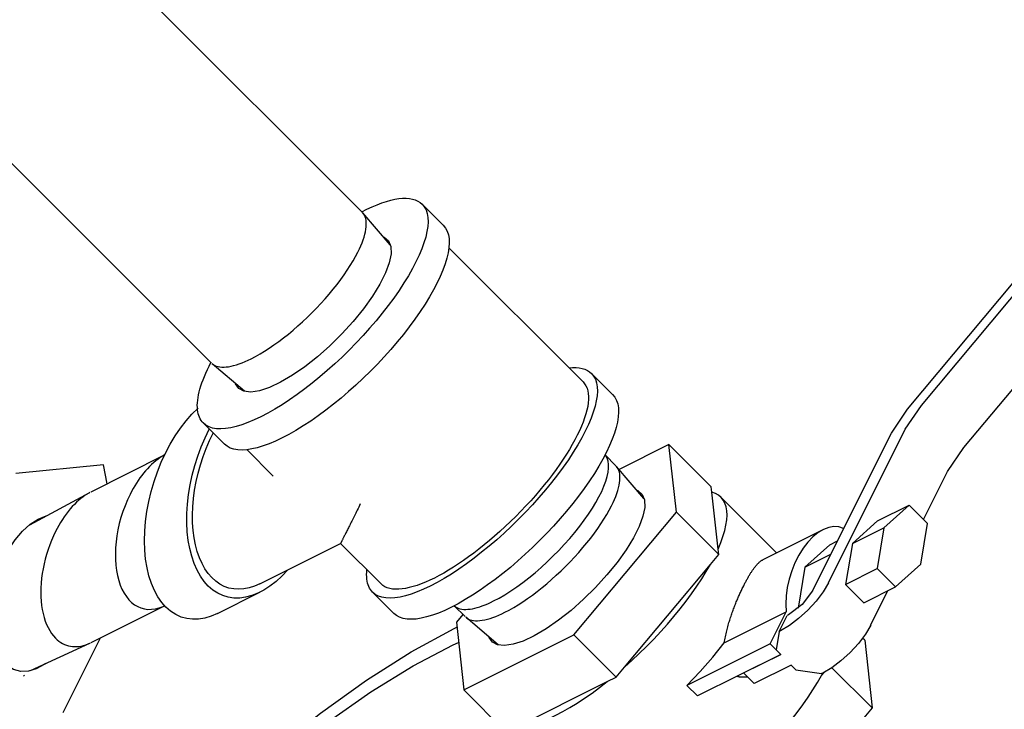
# Model space of a CAD drawing. Extents: x -6.1 to 54.9, y 0 to 89.6.
# Drawn here: x 34.5 to 38.3, y 67.5 to 70.2 of the extents above; entities that cross this region are included whole.
import ezdxf

# ---------------------------------------------------------------- set-up
doc = ezdxf.new("R2010")
doc.units = 0
doc.header["$MEASUREMENT"] = 0
doc.linetypes.add('PHANTOM', pattern=[2.5, 1.25, -0.25, 0.25, -0.25, 0.25, -0.25])
for name, color, linetype in [('719FG02', 3, 'CONTINUOUS'), ('DRIPCUP', 6, 'CONTINUOUS'), ('DRIPVLV', 2, 'CONTINUOUS')]:
    doc.layers.add(name, color=color, linetype=linetype)

msp = doc.modelspace()

# ---------------------------------------------------------------- linework, layer by layer
at = {"layer": '719FG02', "linetype": 'PHANTOM', "extrusion": (0.57735, -0.57735, 0.57735)}
msp.add_lwpolyline([(78.1149, 15.8078), (78.1149, 54.9579), (65.5775, 54.9579)], dxfattribs=at)
at = {"layer": 'DRIPCUP'}
msp.add_line((34.4918, 67.6284, 25.9476), (34.4881, 67.6248, 25.9477), dxfattribs=at)
msp.add_line((34.4918, 67.6284, 25.9476), (34.4881, 67.6248, 25.9477), dxfattribs=at)
at = {"layer": 'DRIPCUP', "extrusion": (-0.57735, 0.57735, -0.57735), "elevation": 4.1505}
for points in [[(-71.209, 33.0161), (-71.2729, 33.0407), (-71.4929, 33.1033), (-71.7251, 33.1489), (-71.9657, 33.1765), (-72.2104, 33.1857), (-72.4552, 33.1765), (-72.6957, 33.1489), (-72.9279, 33.1033), (-73.1479, 33.0407), (-73.3518, 32.962), (-73.5362, 32.8687), (-73.548, 32.8609)], [(-71.2343, 32.9391), (-71.3439, 32.981), (-71.5543, 33.0399), (-71.7763, 33.082), (-72.0062, 33.1067), (-72.2397, 33.1134), (-72.4726, 33.1022), (-72.7009, 33.0731), (-72.9204, 33.0267), (-73.1273, 32.9638), (-73.3178, 32.8856), (-73.4885, 32.7934), (-73.5097, 32.7784)]]:
    msp.add_lwpolyline(points, dxfattribs=at)
at = {"layer": 'DRIPVLV', "extrusion": (4.44089e-16, -1, -5.55112e-17)}
for p, q in [((35.8217, 69.452, 26.4414), (33.5672, 71.7064, 30.9503)), ((35.2277, 68.858, 26.4414), (32.9733, 71.1125, 30.9503)), ((37.9692, 68.677, 23.5188), (38.391, 69.1814, 23.6015)), ((38.0235, 68.6915, 23.4791), (38.4452, 69.196, 23.5618)), ((38.1902, 68.5248, 23.1458), (38.6119, 69.0293, 23.2285)), ((37.9052, 68.5825, 23.4883), (37.9692, 68.677, 23.5188)), ((37.9595, 68.597, 23.4486), (38.0235, 68.6915, 23.4791)), ((37.5942, 67.9605, 23.1773), (37.9052, 68.5825, 23.4883)), ((37.6569, 67.9918, 23.146), (37.9595, 68.597, 23.4486)), ((37.0295, 68.5375, 24.3191), (36.8327, 68.4391, 24.4174)), ((37.0585, 68.2707, 24.0233), (37.0295, 68.5375, 24.3191)), ((37.1961, 68.3708, 23.9857), (37.0295, 68.5375, 24.3191)), ((38.1262, 68.4303, 23.1153), (38.1902, 68.5248, 23.1458)), ((38.0317, 68.2415, 23.0208), (38.1262, 68.4303, 23.1153)), ((37.1985, 68.3493, 23.9619), (37.1961, 68.3708, 23.9857)), ((37.2228, 68.1255, 23.7138), (37.1985, 68.3493, 23.9619)), ((37.4531, 68.1105, 23.4685), (37.2341, 68.3295, 23.9065)), ((36.6545, 67.7875, 23.9441), (37.0585, 68.2707, 24.0233)), ((37.0585, 68.2707, 24.0233), (37.2251, 68.1041, 23.69)), ((37.85, 68.2362, 23.1973), (37.9746, 68.2986, 23.135)), ((37.9746, 68.2986, 23.135), (37.876, 68.2096, 23.1446)), ((38.0468, 68.2264, 22.9906), (37.9746, 68.2986, 23.135)), ((37.85, 68.2362, 23.1973), (37.7514, 68.1473, 23.207)), ((37.4007, 68.0843, 23.4947), (37.6362, 68.2021, 23.3769)), ((37.7514, 68.1473, 23.207), (37.876, 68.2096, 23.1446)), ((37.876, 68.2096, 23.1446), (37.8496, 68.0486, 23.01)), ((38.0204, 68.0653, 22.856), (38.0468, 68.2264, 22.9906)), ((37.6626, 68.1426, 23.291), (37.6928, 68.1576, 23.2759)), ((37.2251, 68.1041, 23.69), (37.2228, 68.1255, 23.7138)), ((37.6626, 68.1426, 23.291), (37.564, 68.0536, 23.3006)), ((37.7514, 68.1473, 23.207), (37.725, 67.9862, 23.0723)), ((37.1926, 68.0651, 23.6836), (37.2251, 68.1041, 23.69)), ((37.564, 68.0536, 23.3006), (37.6664, 68.1048, 23.2495)), ((36.8537, 67.6597, 23.6171), (37.1926, 68.0651, 23.6836)), ((37.564, 68.0536, 23.3006), (37.5376, 67.8926, 23.166)), ((37.725, 67.9862, 23.0723), (37.8496, 68.0486, 23.01)), ((37.8496, 68.0486, 23.01), (37.9218, 67.9764, 22.8656)), ((37.9218, 67.9764, 22.8656), (38.0204, 68.0653, 22.856)), ((37.725, 67.9862, 23.0723), (37.7971, 67.914, 22.928)), ((37.7971, 67.914, 22.928), (37.9218, 67.9764, 22.8656)), ((37.8235, 67.8251, 22.8126), (37.8916, 67.9613, 22.8807)), ((36.2177, 67.868, 24.4613), (36.1925, 67.8377, 24.4563)), ((37.2473, 67.7561, 23.3198), (37.4906, 67.8777, 23.1982)), ((37.4279, 67.7523, 23.1355), (37.4906, 67.8777, 23.1982)), ((37.4639, 67.8013, 23.1485), (37.4953, 67.864, 23.1798)), ((37.5002, 67.8665, 23.1773), (37.4953, 67.864, 23.1798)), ((36.1925, 67.8377, 24.4563), (36.2215, 67.571, 24.1606)), ((37.4689, 67.8038, 23.146), (37.4639, 67.8013, 23.1485)), ((36.2215, 67.571, 24.1606), (36.6545, 67.7875, 23.9441)), ((36.8211, 67.6208, 23.6107), (36.6545, 67.7875, 23.9441)), ((37.4639, 67.8013, 23.1485), (37.451, 67.7286, 23.0887)), ((37.8003, 67.7666, 22.7774), (37.792, 67.775, 22.7941)), ((37.8003, 67.7666, 22.7774), (37.8293, 67.4999, 22.4816)), ((37.4279, 67.7523, 23.1355), (37.1001, 67.5884, 23.2994)), ((37.4512, 67.729, 23.0888), (37.4279, 67.7523, 23.1355)), ((37.4694, 67.7103, 23.052), (37.451, 67.7286, 23.0887)), ((37.4692, 67.7105, 23.0523), (37.1418, 67.5467, 23.216)), ((37.3234, 67.6373, 23.125), (37.4694, 67.7103, 23.052)), ((36.8211, 67.6208, 23.6107), (36.8537, 67.6597, 23.6171)), ((37.511, 67.6686, 22.9686), (37.365, 67.5956, 23.0416)), ((37.5294, 67.6503, 22.9319), (37.511, 67.6686, 22.9686)), ((37.5294, 67.6503, 22.9319), (37.6306, 67.6347, 22.8151)), ((37.671, 67.6582, 22.7983), (37.8293, 67.4999, 22.4816)), ((36.7863, 67.6034, 23.6282), (36.8211, 67.6208, 23.6107)), ((37.3235, 67.6376, 23.1251), (37.3234, 67.6373, 23.125)), ((37.3234, 67.6373, 23.125), (37.365, 67.5956, 23.0416)), ((37.6301, 67.6276, 22.8086), (37.6297, 67.6272, 22.8085)), ((37.6401, 67.6395, 22.8105), (37.6301, 67.6276, 22.8086)), ((37.6301, 67.6276, 22.8086), (37.6352, 67.6369, 22.8128)), ((37.6355, 67.6371, 22.8126), (37.6306, 67.6347, 22.8151)), ((36.3881, 67.4043, 23.8272), (36.2215, 67.571, 24.1606)), ((36.423, 67.4217, 23.8098), (36.7863, 67.6034, 23.6282)), ((36.7863, 67.6034, 23.6282), (36.7876, 67.6044, 23.6279)), ((37.1418, 67.5467, 23.216), (37.1001, 67.5884, 23.2994)), ((37.8293, 67.4999, 22.4816), (37.4253, 67.0166, 22.4024))]:
    msp.add_line(p, q, dxfattribs=at)
at = {"layer": 'DRIPVLV'}
for p, q in [((36.141, 69.4005, 26.0706), (36.0576, 69.4839, 26.2373)), ((36.6912, 68.784, 24.9039), (36.1631, 69.3121, 25.9601)), ((36.8076, 68.7339, 24.7373), (36.7243, 68.8172, 24.9039)), ((35.1958, 68.622, 26.2373), (35.2792, 68.5387, 26.0706)), ((34.7543, 68.3512, 26.408), (35.0439, 68.496, 26.2632)), ((34.8027, 68.4573, 26.4656), (34.4577, 68.4235, 26.7768)), ((34.8174, 68.3827, 26.3764), (34.8027, 68.4573, 26.4656)), ((34.5131, 68.2213, 26.5192), (34.7491, 68.3485, 26.4105)), ((34.9076, 68.3409, 26.2443), (34.9076, 68.3409, 26.2443)), ((34.9076, 68.3409, 26.2443), (34.9076, 68.3409, 26.2443)), ((35.8625, 67.9554, 24.9039), (35.9458, 67.872, 24.7373)), ((34.7543, 67.7572, 25.814), (35.0439, 67.9021, 25.6692)), ((34.7896, 67.7749, 25.7963), (34.6426, 67.4808, 25.6493)), ((34.5153, 67.647, 25.9428), (34.7491, 67.7547, 25.8167))]:
    msp.add_line(p, q, dxfattribs=at)
at = {"layer": 'DRIPVLV', "extrusion": (1.11022e-16, -1, 3.88578e-16)}
for p, q in [((35.9319, 69.3232, 26.2024), (35.8241, 69.4493, 26.4362)), ((35.3576, 68.7468, 26.2002), (35.2304, 68.8555, 26.4362)), ((36.8204, 68.4533, 24.4439), (36.7776, 68.496, 24.5295)), ((36.9306, 68.3245, 24.205), (36.8229, 68.4506, 24.4388)), ((36.3388, 67.9209, 24.3931), (36.3388, 67.9209, 24.3931)), ((36.3388, 67.9209, 24.3931), (36.3388, 67.9209, 24.3931)), ((36.2264, 67.8593, 24.4439), (36.1837, 67.9021, 24.5295)), ((36.3564, 67.7481, 24.2028), (36.2291, 67.8568, 24.4388))]:
    msp.add_line(p, q, dxfattribs=at)
at = {"layer": 'DRIPVLV', "extrusion": (1, 8.10463e-15, 8.49321e-15)}
for p, q in [((35.4714, 68.4128, 25.7524), (35.3669, 68.5173, 25.9615)), ((35.4184, 67.9885, 25.3812), (35.7366, 68.1476, 25.2221)), ((35.8957, 67.9885, 24.9039), (35.7366, 68.1476, 25.2221)), ((35.2517, 67.872, 25.4314), (35.4184, 67.9554, 25.348))]:
    msp.add_line(p, q, dxfattribs=at)
at = {"layer": 'DRIPVLV', "extrusion": (0.57735, -0.57735, 0.57735), "elevation": -4.1505}
for points in [[(74.3167, 35.1474), (74.3299, 35.1553), (74.3424, 35.1636), (74.3542, 35.1722), (74.3654, 35.1811), (74.3758, 35.1903), (74.3856, 35.1997), (74.3945, 35.2094), (74.4027, 35.2194), (74.4102, 35.2295), (74.4168, 35.2398), (74.4226, 35.2503), (74.4275, 35.2609), (74.4317, 35.2716), (74.435, 35.2824), (74.4374, 35.2933), (74.439, 35.3043), (74.4397, 35.3153)], [(73.7227, 35.1474), (73.7412, 35.1373), (73.7607, 35.1279), (73.7811, 35.1193), (73.8024, 35.1113), (73.8245, 35.1041), (73.8473, 35.0977), (73.8708, 35.0921), (73.8948, 35.0873), (73.9192, 35.0834), (73.944, 35.0803), (73.9691, 35.0781), (73.9944, 35.0768), (74.0197, 35.0763), (74.0451, 35.0768), (74.0703, 35.0781), (74.0954, 35.0803), (74.1202, 35.0834), (74.1447, 35.0873), (74.1686, 35.0921), (74.1921, 35.0977), (74.2149, 35.1041), (74.237, 35.1113), (74.2583, 35.1193), (74.2787, 35.1279), (74.2982, 35.1373), (74.3167, 35.1474)], [(73.5999, 35.3125), (73.6008, 35.3017), (73.6025, 35.2909), (73.6051, 35.2802), (73.6085, 35.2695), (73.6127, 35.259), (73.6178, 35.2485), (73.6236, 35.2382), (73.6302, 35.2281), (73.6376, 35.2182), (73.6458, 35.2084), (73.6547, 35.1989), (73.6643, 35.1896), (73.6747, 35.1806), (73.6857, 35.1718), (73.6974, 35.1633), (73.7098, 35.1552), (73.7227, 35.1474)], [(72.9195, 34.0818), (72.8942, 34.0991), (72.8714, 34.1202), (72.8512, 34.1451), (72.8339, 34.1735), (72.8195, 34.2051), (72.8081, 34.2399), (72.8, 34.2774), (72.795, 34.3175), (72.7933, 34.3597), (72.7949, 34.4039), (72.7997, 34.4496), (72.8077, 34.4965), (72.8188, 34.5443), (72.8331, 34.5925), (72.8503, 34.6409), (72.8703, 34.6891), (72.893, 34.7367), (72.9182, 34.7832), (72.9458, 34.8285), (72.9754, 34.8721), (73.0069, 34.9138), (73.0401, 34.9531), (73.0747, 34.9898), (73.1104, 35.0237), (73.1469, 35.0544), (73.184, 35.0818), (73.2215, 35.1055), (73.259, 35.1256), (73.2962, 35.1417), (73.3328, 35.1538), (73.3687, 35.1617), (73.4034, 35.1655), (73.4368, 35.1651)], [(73.2359, 33.9526), (73.2031, 33.9512), (73.1717, 33.9538), (73.1419, 33.9603), (73.114, 33.9707), (73.088, 33.9848), (73.0643, 34.0026), (73.0429, 34.0239), (73.0241, 34.0487), (73.0079, 34.0767), (72.9945, 34.1077), (72.9839, 34.1416), (72.9763, 34.178), (72.9717, 34.2167), (72.9701, 34.2575), (72.9715, 34.3001), (72.976, 34.3441), (72.9834, 34.3892), (72.9938, 34.4352), (73.0071, 34.4817), (73.0231, 34.5284), (73.0418, 34.5749), (73.063, 34.621), (73.0866, 34.6663), (73.1124, 34.7104), (73.1403, 34.7531), (73.1699, 34.7941), (73.2013, 34.8331), (73.234, 34.8697), (73.2679, 34.9039), (73.3027, 34.9352), (73.3382, 34.9635), (73.3742, 34.9886), (73.4103, 35.0103)], [(73.1197, 34.0204), (73.0983, 34.0347), (73.0788, 34.0521), (73.0614, 34.0724), (73.046, 34.0953), (73.0329, 34.1209), (73.0221, 34.1489), (73.0137, 34.1791), (73.0078, 34.2115), (73.0043, 34.2456), (73.0033, 34.2815), (73.0048, 34.3187), (73.0087, 34.3571), (73.0152, 34.3965), (73.0241, 34.4366), (73.0353, 34.4771), (73.0489, 34.5178), (73.0647, 34.5585), (73.0825, 34.5988), (73.1024, 34.6385), (73.1242, 34.6775), (73.1477, 34.7153), (73.1728, 34.7519), (73.1993, 34.7869), (73.2271, 34.8202), (73.256, 34.8515), (73.2858, 34.8806), (73.3163, 34.9074), (73.3474, 34.9316), (73.3788, 34.9532), (73.4103, 34.972)], [(73.2137, 35.1005), (73.2043, 35.1051), (73.1942, 35.1091), (73.1838, 35.1124), (73.1731, 35.1149), (73.162, 35.1166), (73.1507, 35.1177), (73.1391, 35.118), (73.1272, 35.1175)], [(73.7227, 32.8103), (73.7464, 32.7976), (73.7717, 32.786), (73.7985, 32.7756), (73.8265, 32.7664), (73.8557, 32.7585), (73.8859, 32.7519), (73.9168, 32.7466), (73.9484, 32.7427), (73.9804, 32.7403), (74.0126, 32.7393), (74.0449, 32.7397), (74.077, 32.7415), (74.1088, 32.7447), (74.14, 32.7494), (74.1706, 32.7554), (74.2002, 32.7628), (74.2288, 32.7714), (74.2561, 32.7813), (74.2821, 32.7924), (74.3065, 32.8046), (74.3292, 32.8178), (74.3501, 32.832), (74.369, 32.8471), (74.3859, 32.863), (74.4006, 32.8795), (74.4131, 32.8967), (74.4232, 32.9144), (74.431, 32.9325), (74.4363, 32.9509), (74.4392, 32.9694), (74.4393, 32.977)], [(73.1272, 35.1175), (73.1158, 35.1164), (73.1043, 35.1146), (73.0926, 35.1122), (73.0807, 35.1091), (73.0687, 35.1054), (73.0567, 35.1011), (73.0445, 35.0961), (73.0323, 35.0905), (73.02, 35.0843), (73.0077, 35.0775)], [(74.3167, 32.701), (74.3299, 32.7089), (74.3424, 32.7172), (74.3542, 32.7258), (74.3654, 32.7347), (74.3758, 32.7439), (74.3856, 32.7534), (74.3945, 32.7631), (74.4027, 32.773), (74.4102, 32.7831), (74.4168, 32.7934), (74.4226, 32.8039), (74.4275, 32.8145), (74.4317, 32.8252), (74.435, 32.8361), (74.4374, 32.847), (74.439, 32.8579), (74.4397, 32.8689)], [(72.901, 35.281), (72.8912, 35.2856), (72.881, 35.2895), (72.8704, 35.2926), (72.8595, 35.295), (72.8482, 35.2966), (72.8367, 35.2974), (72.8249, 35.2975), (72.8128, 35.2969), (72.8004, 35.2954), (72.7879, 35.2932), (72.7752, 35.2903), (72.7624, 35.2866), (72.7494, 35.2821), (72.7363, 35.2769), (72.7231, 35.271), (72.7098, 35.2644), (72.6966, 35.2571)], [(74.4925, 31.9782), (74.5179, 31.9963), (74.5411, 32.0153), (74.5622, 32.0351), (74.5811, 32.0556), (74.5976, 32.0768), (74.6117, 32.0986), (74.6234, 32.1208), (74.6326, 32.1435), (74.6392, 32.1664), (74.6432, 32.1895), (74.6447, 32.2127), (74.6436, 32.236), (74.6399, 32.2591), (74.6336, 32.2821)], [(73.0077, 35.0775), (72.9849, 35.0633), (72.9622, 35.0472), (72.9398, 35.0292), (72.9178, 35.0095), (72.8964, 34.9882), (72.8756, 34.9654), (72.8555, 34.9412), (72.8364, 34.9158), (72.8183, 34.8893), (72.8013, 34.8619), (72.7855, 34.8338), (72.771, 34.8051), (72.758, 34.7759), (72.7464, 34.7465), (72.7363, 34.7171), (72.7278, 34.6877), (72.721, 34.6586), (72.7159, 34.63), (72.7125, 34.602), (72.7109, 34.5748), (72.711, 34.5485), (72.7129, 34.5233), (72.7165, 34.4994), (72.7218, 34.4768), (72.7288, 34.4558), (72.7374, 34.4364), (72.7477, 34.4188), (72.7595, 34.403), (72.7727, 34.3892), (72.7873, 34.3774), (72.7938, 34.3735)], [(73.7227, 32.701), (73.7412, 32.691), (73.7607, 32.6816), (73.7811, 32.6729), (73.8024, 32.6649), (73.8245, 32.6577), (73.8473, 32.6513), (73.8708, 32.6457), (73.8948, 32.6409), (73.9192, 32.637), (73.944, 32.6339), (73.9691, 32.6317), (73.9944, 32.6304), (74.0197, 32.63), (74.0451, 32.6304), (74.0703, 32.6317), (74.0954, 32.6339), (74.1202, 32.637), (74.1447, 32.6409), (74.1686, 32.6457), (74.1921, 32.6513), (74.2149, 32.6577), (74.237, 32.6649), (74.2583, 32.6729), (74.2787, 32.6816), (74.2982, 32.691), (74.3167, 32.701)], [(72.6966, 35.2571), (72.6787, 35.2461), (72.6608, 35.2339), (72.6431, 35.2206), (72.6255, 35.2061), (72.6082, 35.1906), (72.5913, 35.174), (72.5747, 35.1565), (72.5586, 35.1381), (72.5429, 35.1189), (72.5279, 35.099), (72.5134, 35.0784), (72.4996, 35.0572), (72.4866, 35.0354), (72.4743, 35.0132), (72.4628, 34.9907), (72.4522, 34.9679), (72.4424, 34.9449), (72.4336, 34.9217), (72.4258, 34.8986), (72.4189, 34.8755), (72.413, 34.8525), (72.4082, 34.8298), (72.4045, 34.8073), (72.4018, 34.7853), (72.4001, 34.7637), (72.3996, 34.7427)], [(74.899, 31.4717), (74.8905, 31.5018), (74.8776, 31.5277), (74.8608, 31.5489), (74.8403, 31.5649), (74.8166, 31.5753), (74.7902, 31.58), (74.7615, 31.5788), (74.7313, 31.5719), (74.7, 31.5593), (74.6684, 31.5412), (74.6371, 31.5181), (74.6068, 31.4905), (74.578, 31.4589), (74.5513, 31.4239), (74.5274, 31.3862), (74.5066, 31.3467)], [(73.9022, 31.8598), (73.9419, 31.8562), (73.982, 31.854), (74.0223, 31.8534), (74.0625, 31.8542), (74.1026, 31.8565), (74.1423, 31.8604), (74.1815, 31.8657), (74.22, 31.8724), (74.2577, 31.8806), (74.2944, 31.8901), (74.33, 31.901), (74.3643, 31.9132), (74.3972, 31.9266), (74.4284, 31.9412)], [(73.6284, 32.8937), (73.635, 32.8844), (73.6423, 32.8753), (73.6503, 32.8664), (73.6588, 32.8577), (73.668, 32.8491), (73.6778, 32.8409), (73.6882, 32.8328), (73.6992, 32.825), (73.7107, 32.8175), (73.7227, 32.8103)], [(73.5998, 32.9772), (73.6005, 32.9666), (73.6021, 32.956), (73.6045, 32.9453), (73.6077, 32.9348), (73.6116, 32.9243), (73.6164, 32.914), (73.622, 32.9038), (73.6284, 32.8937)], [(73.5999, 32.8661), (73.6008, 32.8553), (73.6025, 32.8445), (73.6051, 32.8338), (73.6085, 32.8231), (73.6127, 32.8126), (73.6178, 32.8022), (73.6236, 32.7919), (73.6302, 32.7817), (73.6376, 32.7718), (73.6458, 32.762), (73.6547, 32.7525), (73.6643, 32.7432), (73.6747, 32.7342), (73.6857, 32.7254), (73.6974, 32.717), (73.7098, 32.7088), (73.7227, 32.701)], [(72.3996, 34.7427), (72.3999, 34.7274), (72.4008, 34.7124), (72.4023, 34.6978), (72.4045, 34.6837), (72.4072, 34.67), (72.4105, 34.6569), (72.4144, 34.6443), (72.4189, 34.6322), (72.424, 34.6207), (72.4296, 34.6098), (72.4358, 34.5996), (72.4425, 34.59), (72.4497, 34.581), (72.4574, 34.5728), (72.4657, 34.5652), (72.4744, 34.5584), (72.4835, 34.5523)], [(74.026, 31.4706), (74.1018, 31.4738), (74.1763, 31.4821), (74.2486, 31.4957)], [(73.9022, 30.7882), (73.9419, 30.7845), (73.982, 30.7824), (74.0223, 30.7817), (74.0625, 30.7826), (74.1026, 30.7849), (74.1423, 30.7887), (74.1815, 30.794), (74.22, 30.8007), (74.2577, 30.8089), (74.2944, 30.8184), (74.33, 30.8293), (74.3643, 30.8415), (74.3972, 30.8549), (74.4284, 30.8696)], [(74.1912, 31.273), (74.1918, 31.2712), (74.1924, 31.2696), (74.193, 31.268), (74.1936, 31.2664), (74.1942, 31.2649), (74.1947, 31.2635), (74.1953, 31.262), (74.1959, 31.2606), (74.1965, 31.2592), (74.1971, 31.2579), (74.1976, 31.2566), (74.1982, 31.2553), (74.1988, 31.2541), (74.1994, 31.2528), (74.2, 31.2516), (74.2005, 31.2505), (74.2011, 31.2493), (74.2017, 31.2482), (74.2023, 31.247), (74.2029, 31.2459), (74.2034, 31.2449), (74.204, 31.2438), (74.2046, 31.2427), (74.2052, 31.2417), (74.2057, 31.2407), (74.2063, 31.2397), (74.2069, 31.2387), (74.2075, 31.2377), (74.2081, 31.2368), (74.2086, 31.2358), (74.2092, 31.2349), (74.2098, 31.234), (74.2104, 31.2331), (74.2109, 31.2322), (74.2115, 31.2313), (74.2121, 31.2304), (74.2127, 31.2295), (74.2132, 31.2287), (74.2138, 31.2278), (74.2144, 31.227), (74.215, 31.2262), (74.2155, 31.2254), (74.2161, 31.2246), (74.2167, 31.2238), (74.2173, 31.223), (74.2184, 31.2214)], [(73.4293, 32.0958), (73.4438, 32.0741), (73.4606, 32.053), (73.4797, 32.0325), (73.5011, 32.0128), (73.5246, 31.994), (73.5502, 31.976), (73.5778, 31.9591), (73.6071, 31.9432), (73.6382, 31.9284), (73.6709, 31.9148), (73.705, 31.9024), (73.7404, 31.8914), (73.777, 31.8817), (73.8146, 31.8733)]]:
    msp.add_lwpolyline(points, dxfattribs=at)
at = {"layer": 'DRIPVLV', "extrusion": (-0.57735, 0.57735, -0.57735), "elevation": 4.1505}
for points in [[(-74.4299, 35.1), (-74.4322, 35.0929), (-74.4335, 35.0544), (-74.4241, 35.0162), (-74.4043, 34.9795), (-74.3745, 34.945), (-74.3355, 34.9138), (-74.2883, 34.8865), (-74.2342, 34.864), (-74.1745, 34.8468), (-74.1108, 34.8353), (-74.0447, 34.8299), (-73.978, 34.8307), (-73.9124, 34.8376), (-73.8496, 34.8506), (-73.7911, 34.8692), (-73.7386, 34.8929), (-73.6934, 34.9212), (-73.6566, 34.9534), (-73.6292, 34.9885), (-73.6119, 35.0257), (-73.6052, 35.064), (-73.6093, 35.1025), (-73.6094, 35.1027)], [(-74.4299, 32.6536), (-74.4322, 32.6465), (-74.4335, 32.608), (-74.4241, 32.5699), (-74.4043, 32.5331), (-74.3745, 32.4986), (-74.3355, 32.4674), (-74.2883, 32.4401), (-74.2342, 32.4176), (-74.1745, 32.4004), (-74.1108, 32.389), (-74.0447, 32.3835), (-73.978, 32.3843), (-73.9124, 32.3913), (-73.8496, 32.4042), (-73.7911, 32.4228), (-73.7386, 32.4465), (-73.6934, 32.4748), (-73.6566, 32.507), (-73.6292, 32.5421), (-73.6119, 32.5793), (-73.6052, 32.6176), (-73.6093, 32.6561), (-73.6094, 32.6564)], [(-72.3019, 34.6684), (-72.2947, 34.67), (-72.2607, 34.688), (-72.2323, 34.7152), (-72.2104, 34.7508), (-72.1955, 34.7939), (-72.1879, 34.8433), (-72.1879, 34.8977), (-72.1955, 34.9559), (-72.2104, 35.0162), (-72.2323, 35.077), (-72.2607, 35.137), (-72.2947, 35.1943), (-72.3335, 35.2477), (-72.3761, 35.2957), (-72.4214, 35.337), (-72.4683, 35.3706), (-72.5154, 35.3956), (-72.5616, 35.4114), (-72.6057, 35.4175), (-72.6466, 35.4139), (-72.6831, 35.4005), (-72.7144, 35.3778), (-72.7146, 35.3776)], [(-74.4617, 31.678), (-74.465, 31.6799), (-74.4684, 31.6818), (-74.4717, 31.6836), (-74.475, 31.6854), (-74.4783, 31.6872), (-74.4815, 31.6889), (-74.4848, 31.6906), (-74.4879, 31.6922), (-74.4911, 31.6937), (-74.4942, 31.6953), (-74.4974, 31.6967), (-74.5004, 31.6982), (-74.5035, 31.6995), (-74.5065, 31.7009), (-74.5095, 31.7021), (-74.5125, 31.7034), (-74.5154, 31.7045), (-74.5183, 31.7057), (-74.5212, 31.7067), (-74.524, 31.7077), (-74.5269, 31.7087), (-74.5296, 31.7096), (-74.5324, 31.7105), (-74.5351, 31.7113), (-74.5378, 31.712), (-74.5405, 31.7127), (-74.5431, 31.7133), (-74.5457, 31.7138), (-74.5483, 31.7143), (-74.5509, 31.7148), (-74.5534, 31.7151), (-74.5559, 31.7154), (-74.5583, 31.7156), (-74.5607, 31.7158), (-74.5631, 31.7159), (-74.5655, 31.7159), (-74.5678, 31.7158), (-74.5701, 31.7156), (-74.5723, 31.7154), (-74.5746, 31.715), (-74.5767, 31.7146), (-74.5789, 31.7141), (-74.581, 31.7135), (-74.5831, 31.7127), (-74.5852, 31.7119), (-74.5872, 31.7109), (-74.5892, 31.7099)], [(-74.2486, 31.4957), (-74.2537, 31.5022), (-74.2587, 31.5084), (-74.2638, 31.5144), (-74.2688, 31.5203), (-74.2738, 31.5259), (-74.2788, 31.5314), (-74.2837, 31.5368), (-74.2887, 31.542), (-74.2936, 31.547), (-74.2985, 31.552), (-74.3033, 31.5568), (-74.3082, 31.5615), (-74.313, 31.5662), (-74.3178, 31.5707), (-74.3226, 31.5751), (-74.3274, 31.5794), (-74.3321, 31.5836), (-74.3368, 31.5878), (-74.3415, 31.5918), (-74.3462, 31.5958), (-74.3508, 31.5997), (-74.3554, 31.6035), (-74.36, 31.6073), (-74.3646, 31.611), (-74.3691, 31.6146), (-74.3737, 31.6181), (-74.3781, 31.6216), (-74.3826, 31.625), (-74.387, 31.6283), (-74.3914, 31.6316), (-74.3958, 31.6348), (-74.4001, 31.638), (-74.4045, 31.641), (-74.4087, 31.6441), (-74.413, 31.647), (-74.4172, 31.6499), (-74.4214, 31.6528), (-74.4256, 31.6556), (-74.4297, 31.6583), (-74.4338, 31.6609), (-74.4379, 31.6636), (-74.4419, 31.6661), (-74.446, 31.6686), (-74.4499, 31.671), (-74.4539, 31.6734), (-74.4617, 31.678)], [(-74.7049, 31.2828), (-74.666, 31.2655), (-74.6206, 31.2547), (-74.572, 31.251), (-74.5233, 31.2547), (-74.478, 31.2655), (-74.439, 31.2828)], [(-74.6384, 31.3212), (-74.572, 31.3053), (-74.5055, 31.3212)], [(-74.7049, 30.8745), (-74.666, 30.8573), (-74.6206, 30.8464), (-74.572, 30.8427), (-74.5233, 30.8464), (-74.478, 30.8573), (-74.439, 30.8745)]]:
    msp.add_lwpolyline(points, dxfattribs=at)
at = {"layer": 'DRIPVLV', "extrusion": (-3.66374e-15, -0.447214, 0.894427), "elevation": -7.9172}
msp.add_lwpolyline([(35.8142, 72.4064), (35.8111, 72.3995), (35.8081, 72.3926), (35.8051, 72.3859), (35.8021, 72.3793), (35.7992, 72.3729), (35.7964, 72.3666), (35.7936, 72.3603), (35.7909, 72.3543), (35.7883, 72.3483), (35.7857, 72.3425), (35.7831, 72.3368), (35.7806, 72.3313), (35.7782, 72.3259), (35.7759, 72.3206), (35.7736, 72.3155), (35.7714, 72.3105), (35.7692, 72.3057), (35.7671, 72.301), (35.7651, 72.2965), (35.7631, 72.2921), (35.7612, 72.2878), (35.7594, 72.2837), (35.7576, 72.2798), (35.7559, 72.276), (35.7543, 72.2724), (35.7527, 72.2689), (35.7512, 72.2656), (35.7498, 72.2624), (35.7485, 72.2594), (35.7472, 72.2565), (35.746, 72.2538), (35.7449, 72.2513), (35.7438, 72.2489), (35.7428, 72.2467), (35.7419, 72.2446), (35.741, 72.2427), (35.7403, 72.241), (35.7396, 72.2394), (35.7389, 72.238), (35.7384, 72.2368), (35.7379, 72.2357), (35.7375, 72.2348), (35.7372, 72.2341), (35.7369, 72.2335), (35.7367, 72.2331), (35.7366, 72.2327)], dxfattribs=at)
at = {"layer": 'DRIPVLV', "extrusion": (-0.57735, 0.57735, -0.57735)}
for centre, major_axis, start_param, end_param in [((35.6267, 69.0529, 26.2373), (0.4309, 0.4309), -0.810338, 0), ((35.6267, 69.0529, 26.2373), (0.4309, 0.4309), 0, 3.141593), ((35.7101, 68.9696, 26.0706), (0.4309, 0.4309), 0, 3.141593), ((35.6267, 69.0529, 26.2373), (0.4309, 0.4309), -2.879793, -2.331171), ((36.2934, 68.3863, 24.9039), (0.4309, 0.4309), 0, 3.141593), ((36.2934, 68.3863, 24.9039), (0.4309, 0.4309), -0.394868, 0), ((36.2934, 68.3863, 24.9039), (-0.3977, -0.3977), 3.141593, 6.283185), ((36.3767, 68.3029, 24.7373), (0.4309, 0.4309), 0, 3.141593), ((35.6267, 69.0529, 26.2373), (0.4309, 0.4309), 3.141593, 3.403392), ((36.2934, 68.3863, 24.9039), (0.4309, 0.4309), -2.879793, -2.746742), ((36.2934, 68.3863, 24.9039), (0.4309, 0.4309), 3.141593, 3.403392)]:
    msp.add_ellipse(centre, major_axis=major_axis, ratio=0.57735, start_param=start_param, end_param=end_param, dxfattribs=at)

doc.saveas('drawing.dxf')
